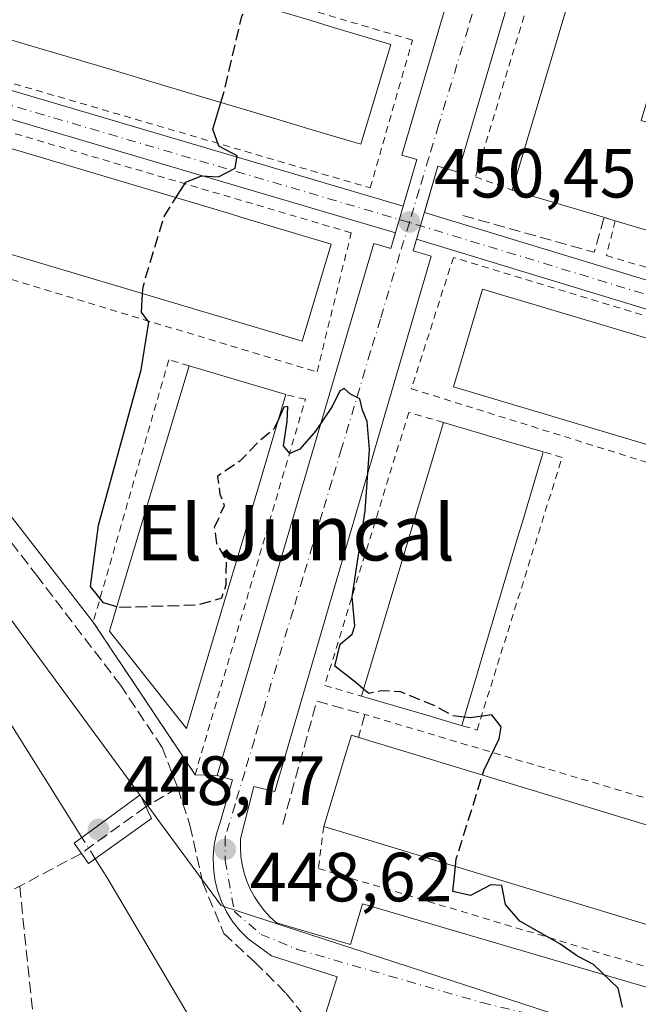
# Model space of a CAD drawing. Units: metres. Extents: x 614117 to 617582, y 4738630 to 4741001.
# Drawn here: x 614472 to 614561, y 4740529 to 4740671 of the extents above; entities that cross this region are included whole.
import ezdxf
from ezdxf.enums import TextEntityAlignment as Align

# ---------------------------------------------------------------- set-up
doc = ezdxf.new("R2010")
doc.units = ezdxf.units.M
doc.header["$MEASUREMENT"] = 0
for name, pattern in [('DGN Style 2', [1.6480167562047852, 0.988810053722871, -0.6592067024819142]), ('DGN Style 3', [2.307223458686699, 1.648016756204785, -0.6592067024819142]), ('DGN Style 4', [2.6384748266838614, 1.318413404963828, -0.6592067024819142, 0.001648016756204785, -0.6592067024819142])]:
    doc.linetypes.add(name, pattern=pattern)
for name, color, linetype, lineweight in [('Alambrada', 7, 'DGN Style 2', 0), ('Corriente natural lineal', 142, 'Continuous', 13), ('Corriente natural lineal oculto', 9, 'DGN Style 4', 13), ('Cultivos herbáceos CxS', 92, 'Continuous', 0), ('Curva de nivel maestra', 30, 'Continuous', 30), ('Curva de nivel maestra oculto', 30, 'DGN Style 3', 30), ('Edificación Cxs', 1, 'Continuous', 13), ('Elemento construido', 1, 'Continuous', 0), ('Núcleo urbano CxS', 7, 'Continuous', 0), ('Obra de contención lineal', 1, 'DGN Style 3', 13), ('Parque-jardín CxS', 135, 'Continuous', 0), ('Pasarela Cxs', 142, 'Continuous', 13), ('Punto de cota en terreno', 7, 'Continuous', 0), ('Rótulo de punto de cota en construcción', 7, 'Continuous', 0), ('Rótulo de punto de cota en terreno', 7, 'Continuous', 0), ('Senda pavimentada', 7, 'DGN Style 3', 0), ('Texto cartográfico', 7, 'Continuous', 0), ('Vegetación y arbolados urbanos CxS', 151, 'Continuous', 0), ('Vía urbana Cxs', 4, 'Continuous', 0), ('Vía urbana eje', 4, 'DGN Style 4', 0)]:
    doc.layers.add(name, color=color, linetype=linetype, lineweight=lineweight)
doc.styles.add('Style-Arial', font='txt')

# ---------------------------------------------------------------- blocks, each defined once
blk = doc.blocks.new('*U11')
at = {"layer": 'Vegetación y arbolados urbanos CxS', "color": 151, "linetype": 'Continuous', "lineweight": 0}
blk.add_polyline3d([(614423.9490999999, 4740648.296499999, 447.0694999999978), (614490.8081999999, 4740557.247500001, 448.829700000002), (614491.9441000001, 4740555.7007, 448.9903000000049), (614494.6405999997, 4740552.028700001, 449.0252999999939), (614500.8189000003, 4740543.614900001, 448.8702000000048), (614501.2149, 4740543.4858, 448.8643000000012), (614546.2951999997, 4740528.796200001, 449.8491999999969)], dxfattribs=at)
blk = doc.blocks.new('*U19')
at = {"layer": 'Parque-jardín CxS', "color": 135, "linetype": 'Continuous', "lineweight": 0}
blk.add_polyline3d([(614435.9801000003, 4740644.280099999, 450.6591999999946), (614482.4101, 4740584.440099999, 464.6339000000008), (614497.0701000001, 4740562.470100001, 449.4125000000058), (614500.2500999998, 4740562.380100001, 449.2400999999954), (614502.4801000003, 4740561.7301, 449.090400000001), (614500.6700999998, 4740555.5701, 449.0331000000006), (614500.1601, 4740553.9801, 449.0144), (614499.8201000001, 4740552.360099999, 448.9980999999971), (614499.6701999997, 4740550.700099999, 449.0506000000024), (614499.7001, 4740549.040100001, 449.0967999999993), (614499.9101, 4740547.390100001, 449.1956999999966), (614500.3000999996, 4740545.780099999, 450.1782999999996), (614500.8601000002, 4740544.210100001, 450.8613000000041), (614501.5900999998, 4740542.720100001, 451.122199999998), (614502.4801000003, 4740541.3201, 453.1291000000056), (614503.5201000003, 4740540.020099999, 455.4291999999987), (614504.6902000001, 4740538.840100001, 457.0777999999991), (614508.0900999998, 4740536.380100001, 458.0806000000011), (614517.5401999997, 4740533.360099999, 449.1802000000025), (614515.8300999999, 4740528.0001, 450.8803999999946)], dxfattribs=at)
blk = doc.blocks.new('5PATER')
at = {"layer": 'Cultivos herbáceos CxS', "linetype": 'Continuous', "lineweight": 0}
h = blk.add_hatch(color=51, dxfattribs=at)
edge = h.paths.add_edge_path()
edge.add_ellipse((0, 0), major_axis=(-0.1095731443231308, -0.1110710700762829), ratio=0.9994222409660322, start_angle=0, end_angle=360)
blk = doc.blocks.new('*U22')
at = {"layer": 'Vía urbana Cxs', "color": 4, "linetype": 'Continuous', "lineweight": 0}
for points in [[(614515.8300999999, 4740528.0001, 450.8803999999946), (614517.5401, 4740533.360099999, 449.1802000000025), (614508.0900999998, 4740536.380100001, 458.0806000000011), (614504.6901000004, 4740538.840100001, 457.0779000000039), (614503.5201000003, 4740540.020099999, 455.4291999999987), (614502.4801000003, 4740541.3201, 453.1291000000056), (614501.5900999998, 4740542.720100001, 451.122199999998), (614500.8601000002, 4740544.210100001, 450.8613000000041), (614500.3000999996, 4740545.780099999, 450.1782999999996), (614499.9101, 4740547.390100001, 449.1956999999966), (614499.7001, 4740549.040100001, 449.0967999999993), (614499.6700999998, 4740550.700099999, 449.0506000000024), (614499.8201000001, 4740552.360099999, 448.9980999999971), (614500.1601, 4740553.9801, 449.0144), (614500.6700999998, 4740555.5701, 449.0331000000006), (614502.4801000003, 4740561.7301, 449.090400000001), (614500.2500999998, 4740562.380100001, 449.2400999999954), (614522.8101000005, 4740638.950099999, 451.0878999999986), (614525.2200999996, 4740638.2401, 450.9018000000069), (614525.8907000005, 4740640.512599999, 450.7988000000041), (614429.2208000004, 4740669.0571, 448.0387000000047)], [(614434.1169999996, 4740671.7819, 448.0295999999944), (614527.0228000004, 4740644.348900001, 450.749100000001), (614529.0000999998, 4740651.050100001, 450.7788), (614526.8101000005, 4740651.690099999, 450.9749000000011), (614550.8300999999, 4740733.190099999, 450.7069000000047)]]:
    blk.add_polyline3d(points, dxfattribs=at)
for points in [[(614530.0630000001, 4740643.4374, 450.8102999999974), (614623.0269999999, 4740615.106799999, 453.0440999999992), (614649.7680000003, 4740704.854599999, 453.6502999999939), (614558.6211000001, 4740732.128599999, 450.4809999999998), (614556.7072999999, 4740732.701300001, 450.4707999999956), (614555.2901, 4740727.9001, 450.4290000000037), (614557.8800999997, 4740727.140100001, 450.5264000000025), (614534.9501, 4740649.2501, 451.1662999999971), (614532.0100999996, 4740650.110099999, 450.7828000000009)], [(614595.8406999996, 4740522.3419, 451.4738999999972), (614621.8935000002, 4740611.270600001, 452.4961000000039), (614528.9426999995, 4740639.598099999, 450.8255999999965), (614528.4501, 4740637.9101, 450.7989999999991), (614531.0401, 4740637.1601, 451.1750000000029), (614508.5401, 4740560.030099999, 449.3935999999958), (614505.5201000003, 4740560.780099999, 449.146900000007), (614503.6300999997, 4740553.220100001, 448.9848000000056), (614503.6001000004, 4740551.9801, 448.9608000000007), (614503.6700999998, 4740550.7401, 448.9422999999952), (614503.8601000002, 4740549.520099999, 448.9279999999999), (614504.1401000004, 4740548.3101, 448.9165000000066), (614504.5301000001, 4740547.130100001, 448.9907999999996), (614505.0201000003, 4740545.9901, 449.196100000001), (614505.6101000002, 4740544.9001, 449.3151999999973), (614506.2801000001, 4740543.860099999, 449.3374999999942), (614507.0500999996, 4740542.880100001, 449.2488000000012), (614507.8901000004, 4740541.970100001, 449.9578000000038), (614508.8101000005, 4740541.130100001, 450.9403000000021), (614519.4301000005, 4740538.0101, 449.2127999999939), (614521.1601, 4740543.880100001, 450.0158999999985), (614591.1001000004, 4740523.3101, 451.7832999999956), (614589.4501, 4740517.6801, 451.0927999999985), (614594.0769999997, 4740516.3215, 451.2185000000027)]]:
    blk.add_polyline3d(points, close=True, dxfattribs=at)

msp = doc.modelspace()

# ---------------------------------------------------------------- linework, layer by layer
at = {"layer": 'Alambrada', "color": 7, "linetype": 'DGN Style 2', "lineweight": 0}
for points in [[(614557.5401, 4740642.2301, 460.0256999999983), (614556.2600999996, 4740637.220100001, 452.3515000000043), (614621.6700999998, 4740617.940099999, 453.6598999999987), (614640.1901000004, 4740679.5601, 453.2795999999944), (614617.5100999996, 4740686.370100001, 452.7265999999945), (614606.1601, 4740645.9101, 456.2997000000032), (614564.9501, 4740658.390100001, 456.2476000000024), (614577.0500999996, 4740698.840100001, 452.6784000000043), (614554.4301000005, 4740704.880100001, 451.7641000000004), (614537.4200999998, 4740648.550100001, 451.4627999999939), (614542.7100999998, 4740646.6601, 455.3552999999956)], [(614522.2801000001, 4740646.970100001, 450.9530999999988), (614528.3601000002, 4740668.2501, 452.1536000000052), (614442.6201, 4740693.4901, 448.5623999999953), (614442.5401, 4740693.210100001, 448.5387999999948), (614436.2401000002, 4740672.140100001, 448.2014999999956), (614522.2801000001, 4740646.970100001, 450.9530999999988)], [(614514.6201, 4740620.460100001, 451.5106999999989), (614519.5401, 4740640.5001, 451.5908999999957), (614433.7200999996, 4740665.8301, 448.6628000000055), (614430.6901000004, 4740652.9801, 449.9554000000062), (614435.9801000003, 4740644.280099999, 450.6591999999946), (614514.6201, 4740620.460100001, 451.5106999999989)], [(614614.0301000001, 4740591.210100001, 452.9187999999995), (614619.7001, 4740610.870100001, 452.8390000000073), (614534.2500999998, 4740636.960100001, 451.8620999999985), (614528.2001, 4740618.050100001, 451.9045999999944), (614614.0301000001, 4740591.210100001, 452.9187999999995)], [(614496.2100999998, 4740621.350099999, 453.9986999999965), (614493.2901, 4740622.210100001, 451.6055999999954), (614482.4101, 4740584.440099999, 464.6339000000008), (614497.0701000001, 4740562.470100001, 449.4125000000058), (614512.9501, 4740616.530099999, 452.523000000001), (614510.1101000002, 4740617.210100001, 454.8950000000041)], [(614532.8101000005, 4740613.1801, 457.8043999999937), (614527.8201000001, 4740614.6501, 451.9513000000007), (614515.7301000003, 4740575.3301, 450.4327000000048), (614520.7401000002, 4740573.860099999, 454.8559999999998), (614521.0301000001, 4740573.780099999, 455.1741999999941)], [(614535.4401000004, 4740569.550100001, 454.7988999999943), (614535.6901000004, 4740569.4801, 454.4961999999941), (614537.6501000002, 4740568.9001, 452.3905999999988), (614549.8901000004, 4740608.1601, 453.9467000000004), (614547.1601, 4740608.960100001, 455.789499999999)], [(614515.5800999999, 4740555.0101, 455.4122000000062), (614514.8201000001, 4740548.960100001, 450.3144999999931), (614594.2200999996, 4740525.140100001, 451.8687999999966), (614601.0301000001, 4740547.450099999, 452.6929999999993), (614521.5000999998, 4740571.1501, 455.4235000000045)]]:
    msp.add_polyline3d(points, dxfattribs=at)
at = {"layer": 'Corriente natural lineal', "color": 142, "linetype": 'Continuous', "lineweight": 13}
for points in [[(614480.7931000004, 4740553.4211, 447.8796000000002), (614469.8400999998, 4740570.9101, 447.1057000000001), (614450.1201, 4740600.670100001, 446.702099999995), (614441.6001000004, 4740611.0701, 446.4477000000043), (614431.0800999999, 4740620.9901, 445.9790999999968), (614421.1601, 4740631.390100001, 446.0464000000065), (614401.0000999998, 4740658.670100001, 445.4082000000053), (614391.8000999996, 4740670.5101, 445.4609999999957), (614384.0000999998, 4740679.630100001, 445.2927000000054), (614361.8400999998, 4740709.470100001, 444.4839000000065), (614356.1601, 4740716.110099999, 444.3589999999967), (614343.8000999996, 4740729.870100001, 444.3362999999954), (614338.2001, 4740734.9101, 444.2130999999936), (614323.2001, 4740745.870100001, 443.7354999999953), (614314.6001000004, 4740753.470100001, 444.0503000000026), (614307.5201000003, 4740761.950099999, 443.2780999999959), (614292.1601, 4740783.550100001, 443.5544999999984), (614281.9200999998, 4740798.9901, 443.264599999995), (614274.1558999997, 4740816.8706, 443.888300000006)], [(614700.8601000002, 4740373.090100001, 451.145399999994), (614693.1101000002, 4740375.200099999, 451.0574999999953), (614685.3300999999, 4740377.140100001, 450.7722000000067), (614668.7500999998, 4740382.8101, 450.479800000001), (614657.1700999998, 4740385.190099999, 450.1098999999958), (614651.6601, 4740386.610099999, 450.0239000000002), (614642.0301000001, 4740389.4001, 449.8904000000039), (614628.0800999999, 4740394.2601, 449.9618000000046), (614614.9301000005, 4740398.390100001, 449.4943000000058), (614592.7701000003, 4740407.420100001, 449.3843999999954), (614578.3800999997, 4740411.540100001, 449.420100000003), (614569.0201000003, 4740413.5801, 449.2494000000006), (614566.6901000004, 4740414.2501, 449.2453999999998), (614564.4501, 4740415.270099999, 449.1272000000026), (614560.9501, 4740418.020099999, 448.8637000000017), (614558.2401000002, 4740421.5001, 448.959799999997), (614556.0401, 4740425.040100001, 449.1076999999932), (614544.1401000004, 4740447.220100001, 448.6840999999986), (614503.0800999999, 4740516.030099999, 447.7897999999987), (614484.5201000003, 4740547.470100001, 448.5084999999963), (614482.7034999998, 4740550.3707, 448.2290999999968)]]:
    msp.add_polyline3d(points, dxfattribs=at)
at = {"layer": 'Corriente natural lineal oculto', "color": 9, "linetype": 'DGN Style 4', "lineweight": 13, "extrusion": (-0.05129920420161886, 0.08191116653239537, 0.9953185180863374), "elevation": 357227.6679079822, "flags": 128}
msp.add_lwpolyline([(-3036960.218901528, -3674189.438916359), (-3036960.218901528, -3674193.055090935)], dxfattribs=at)
at = {"layer": 'Curva de nivel maestra', "color": 30, "linetype": 'Continuous', "lineweight": 30, "elevation": 450, "flags": 128}
for points in [[(614494.3114, 4740645.556600001), (614495.7300000006, 4740647.800100001), (614498.0099999999, 4740648.700099999), (614500.4199999999, 4740648.5601), (614502.8399999999, 4740649.8301), (614503.1500000004, 4740651.600099999), (614500.4800000006, 4740652.9801), (614499.6500000004, 4740655.4101), (614500.7796, 4740659.2744)], [(614485.8244000003, 4740586.652899999), (614483.8700000001, 4740587.210100001), (614482.0300000003, 4740589.5601), (614483.1900000004, 4740598.380100001), (614489.3200000003, 4740620.7601), (614490.4100000003, 4740627.640100001), (614489.3799999999, 4740629.090100001), (614489.5258999999, 4740631.746099999)], [(614521.3293000003, 4740574.780999999), (614520.2000000002, 4740575.7301), (614517.2000000002, 4740578.090100001), (614517.9699999997, 4740581.2501), (614519.6799999997, 4740582.710100001), (614520.0800000001, 4740583.9101), (614519.7000000002, 4740588.090100001), (614521.5599999996, 4740600.4801), (614522.1799999997, 4740609.3101), (614521.8300000001, 4740613.3201), (614521.1500000004, 4740614.970100001), (614520.7800000003, 4740616.600099999), (614519.4400000004, 4740617.2601), (614518.5099999999, 4740618.0601), (614517.8899999997, 4740617.770099999), (614516.7800000003, 4740615.4901), (614514.3899999997, 4740611.960100001), (614512.1399999997, 4740609.370100001), (614510.7100000001, 4740608.7401), (614509.79, 4740609.850099999), (614510.3399999999, 4740613.3301), (614510.4100000003, 4740615.5001), (614509.8300000001, 4740615.390100001), (614509.0543000001, 4740613.639000001)], [(614538.4209000003, 4740562.419700001), (614538.6299999999, 4740563.090100001), (614540.8499999996, 4740567.6601), (614541.1100000005, 4740569.350099999), (614539.79, 4740571.090100001), (614536.7199999997, 4740570.670100001), (614535.8047000002, 4740570.7753)], [(614558.5599999996, 4740529.0001), (614557.9400000004, 4740531.7501), (614554.4199999999, 4740535.120100001), (614552.0999999996, 4740536.340100001), (614549.5599999996, 4740538.140100001), (614543.7999999998, 4740541.370100001), (614541.7599999999, 4740543.790100001), (614541.1900000004, 4740546.540100001), (614539.6399999997, 4740546.630100001), (614536.7199999997, 4740545.0801), (614534.1600000003, 4740545.6601), (614534.5416000001, 4740549.246900001)]]:
    msp.add_lwpolyline(points, dxfattribs=at)
at = {"layer": 'Curva de nivel maestra oculto', "color": 30, "linetype": 'DGN Style 3', "lineweight": 30, "elevation": 450, "flags": 128}
for points in [[(614500.7796, 4740659.2744), (614501.3600000005, 4740661.2601), (614503.7999999998, 4740671.720100001), (614504.8198999995, 4740673.7204)], [(614489.5258999999, 4740631.746099999), (614489.5800000001, 4740632.7301), (614492.5999999996, 4740642.850099999), (614494.3114, 4740645.556600001)], [(614509.0543000001, 4740613.639000001), (614508.4699999997, 4740612.3201), (614506.0700000003, 4740610.280099999), (614503.5099999999, 4740607.610099999), (614500.3200000003, 4740605.470100001), (614500.6399999997, 4740602.890100001), (614501.2800000003, 4740601.210100001), (614499.8300000001, 4740598.090100001), (614500.1600000003, 4740595.7601), (614501.54, 4740593.360099999), (614501.4900000002, 4740589.8101), (614500.8899999997, 4740587.890100001), (614497.4400000004, 4740586.890100001), (614486.2199999997, 4740586.540100001), (614485.8244000003, 4740586.652899999)], [(614535.8047000002, 4740570.7753), (614534.1100000005, 4740570.970100001), (614531.5499999998, 4740572.4001), (614526.6799999997, 4740574.380100001), (614523.9400000004, 4740574.5701), (614522.0800000001, 4740574.1501), (614521.3293000003, 4740574.780999999)], [(614534.5416000001, 4740549.246900001), (614534.6600000003, 4740550.360099999), (614538.4209000003, 4740562.419700001)]]:
    msp.add_lwpolyline(points, dxfattribs=at)
at = {"layer": 'Edificación Cxs', "color": 1, "linetype": 'Continuous', "lineweight": 13, "flags": 128}
for points, elevation in [([(614606.2824999997, 4740643.232600001), (614610.3101000005, 4740642.030099999), (614621.6328999996, 4740679.9857), (614622.8901000004, 4740684.200099999), (614637.1700999998, 4740679.940099999), (614636.8800999997, 4740678.960100001), (614635.9149000002, 4740675.7271), (614620.3201000001, 4740623.4901), (614600.3909999998, 4740629.438999999), (614576.5362, 4740636.559699999), (614557.5401, 4740642.2301), (614555.7001, 4740642.780099999), (614542.7100999998, 4740646.6601), (614559.5500999996, 4740703.100099999), (614573.8300999999, 4740698.840100001), (614561.2401000002, 4740656.6801), (614562.3948999997, 4740656.335300001)], 462.6646000000036), ([(614516.6501000002, 4740638.890100001), (614512.4700999996, 4740624.9001), (614509.6167000001, 4740625.751499999), (614440.6516000004, 4740646.329100001), (614437.3036000002, 4740647.328000001), (614434.8501000004, 4740648.0601), (614439.0301000001, 4740662.0601), (614451.5401, 4740658.3201), (614458.6300999997, 4740656.200099999), (614502.0100999996, 4740643.2601), (614503.6501000002, 4740642.770099999)], 456.7672000000022), ([(614613.6403999999, 4740599.7106), (614612.2600999996, 4740595.0601), (614534.2701000003, 4740618.340100001), (614535.6533000004, 4740622.997300001), (614538.4401000004, 4740632.380100001), (614616.4301000005, 4740609.110099999)], 459.0084999999963), ([(614501.6001000004, 4740588.460100001), (614495.8201000001, 4740569.110099999), (614484.7701000003, 4740583.130100001), (614486.7917999999, 4740589.884500001), (614496.2100999998, 4740621.350099999), (614510.1101000002, 4740617.210100001), (614503.6801000005, 4740595.460100001)], 464.1573999999964), ([(614537.6964999996, 4740577.131300001), (614535.4401000004, 4740569.550100001), (614535.0356000002, 4740569.6688), (614530.4225000005, 4740571.023), (614525.6242000004, 4740572.431500001), (614521.0301000001, 4740573.780099999), (614532.3881999999, 4740611.769099999), (614532.8101000005, 4740613.1801), (614537.3910999997, 4740611.832900001), (614542.1875999998, 4740610.4224), (614547.1601, 4740608.960100001), (614547.0000999998, 4740608.390100001), (614546.7315999996, 4740607.488), (614544.1695999998, 4740598.879899999), (614543.4846000001, 4740596.578400001), (614538.3815000001, 4740579.432700001)], 459.715200000006), ([(614596.1207999998, 4740542.807), (614592.7001, 4740531.5701), (614515.5800999999, 4740555.0101), (614518.8739999998, 4740565.857799999), (614519.5701000001, 4740568.1501), (614521.1101000002, 4740567.6801), (614596.7001, 4740544.710100001)], 458.5115999999979)]:
    msp.add_lwpolyline(points, close=True, dxfattribs=dict(at, elevation=elevation))
at = {"layer": 'Edificación Cxs', "color": 1, "linetype": 'Continuous', "lineweight": 13, "elevation": 459.7641, "flags": 128}
msp.add_lwpolyline([(614511.3071999997, 4740671.7838), (614513.8982999995, 4740671.010199999), (614517.1509999996, 4740670.039100001), (614525.2200999996, 4740667.630100001), (614522.1621000003, 4740657.387), (614520.9301000005, 4740653.2601), (614517.4628999997, 4740654.295100001), (614513.4630000005, 4740655.489200001), (614513.4600999998, 4740655.4901), (614508.6960000005, 4740656.908299999), (614508.6901000004, 4740656.9101), (614505.0048000002, 4740658.011600001), (614498.0596000003, 4740660.087400001), (614494.3701, 4740661.190099999), (614489.4115000004, 4740662.669700001), (614485.6037999997, 4740663.8047), (614478.6542999997, 4740665.876300001), (614474.7500999998, 4740667.040100001), (614469.8901000004, 4740668.4901)], dxfattribs=at)
at = {"layer": 'Edificación Cxs', "color": 1, "linetype": 'Continuous', "lineweight": 13, "extrusion": (0.2857285094687935, 0.9583091492451764, 0.001671331722816805), "elevation": 4718598.201323962, "flags": 128}
msp.add_lwpolyline([(765603.2866063574, -7426.946034135141), (765603.514655297, -7427.03333425707), (765617.0717366978, -7430.997939794346)], dxfattribs=at)
at = {"layer": 'Edificación Cxs', "color": 1, "linetype": 'Continuous', "lineweight": 13, "extrusion": (-0.3288755617260455, 0.09830773038844673, 0.9392424900126968), "elevation": 264360.8976953293, "flags": 128}
msp.add_lwpolyline([(-4718067.403112616, -722027.1677581257), (-4718067.403112616, -722028.9696289834)], dxfattribs=at)
at = {"layer": 'Edificación Cxs', "color": 1, "linetype": 'Continuous', "lineweight": 13, "extrusion": (-0.05911514660982516, 0.01760695732861562, 0.9980958844193916), "elevation": 47595.01850509318, "flags": 128}
msp.add_lwpolyline([(-4718789.406582538, -762796.0631151292), (-4718789.406582538, -762781.5320121534)], dxfattribs=at)
at = {"layer": 'Edificación Cxs', "color": 1, "linetype": 'Continuous', "lineweight": 13, "extrusion": (-0.958775531543884, 0.2838948886947089, 0.01237627915657854), "elevation": 756665.3676628498, "flags": 128}
msp.add_lwpolyline([(-4720005.565632482, -8910.489264448464), (-4719982.885083455, -8909.698403877184), (-4719975.582594074, -8910.26314713035)], dxfattribs=at)
at = {"layer": 'Edificación Cxs', "color": 1, "linetype": 'Continuous', "lineweight": 13, "extrusion": (0.9580930916179432, -0.2864570248439399, 2.66745181931618e-05), "elevation": -769202.2953663309, "flags": 128}
msp.add_lwpolyline([(4717944.856683927, 475.6923007911997), (4717984.507289932, 479.3952007925209), (4717985.980015503, 478.322500792135)], dxfattribs=at)
at = {"layer": 'Edificación Cxs', "color": 1, "linetype": 'Continuous', "lineweight": 13, "extrusion": (-0.2821299571984264, -0.959376196937086, 1.322110682731811e-06), "elevation": -4721409.558670367, "flags": 128}
msp.add_lwpolyline([(-747900.8433497638, 464.0466260154814), (-747896.0683619286, 465.5584260154423), (-747891.0687696947, 465.5103260154901), (-747885.8857129193, 462.0317260154849)], dxfattribs=at)
at = {"layer": 'Edificación Cxs', "color": 1, "linetype": 'Continuous', "lineweight": 13, "extrusion": (-0.1032568725898973, -0.3469291804246275, 0.9321899817273569), "elevation": -1707672.95742424, "flags": 128}
msp.add_lwpolyline([(-763313.4693090818, 4399083.307454243), (-763313.4693090817, 4399074.822206317)], dxfattribs=at)
at = {"layer": 'Edificación Cxs', "color": 1, "linetype": 'Continuous', "lineweight": 13, "extrusion": (-0.2816615697139754, -0.9595138144633114, 5.704332484800969e-07), "elevation": -4721732.988177247, "flags": 128}
msp.add_lwpolyline([(-745581.0165663203, 457.492333486977), (-745581.4381228865, 458.0012334869562), (-745586.2458821615, 462.4086334869895), (-745591.2466376186, 461.6030334869705), (-745596.0345888264, 457.8676334869768)], dxfattribs=at)
at = {"layer": 'Edificación Cxs', "color": 1, "linetype": 'Continuous', "lineweight": 13}
for points in [[(614542.7100999998, 4740646.6601, 455.3552999999956), (614559.5500999996, 4740703.100099999, 455.6266999999935), (614573.8300999999, 4740698.840100001, 455.7899000000034), (614561.2401000002, 4740656.6801, 460.6925999999949), (614562.3948999997, 4740656.335300001, 460.1521999999969), (614606.2824999997, 4740643.232600001, 460.4663)], [(614461.9840000002, 4740686.5088, 456.3598000000056), (614472.4978, 4740683.369999999, 457.9272999999957), (614474.9956, 4740682.624299999, 457.9860999999946), (614478.3415999999, 4740681.625399999, 457.4425000000047), (614494.4949000003, 4740676.802999999, 458.1775000000052), (614497.8448000001, 4740675.8029, 458.6319999999978), (614500.3395999996, 4740675.0581, 458.4961000000039), (614510.8534000004, 4740671.919299999, 458.936400000006), (614511.3071999997, 4740671.7838, 458.950800000006), (614513.8982999995, 4740671.010199999, 459.2593999999954), (614517.1509999996, 4740670.039100001, 459.7641000000004), (614525.2200999996, 4740667.630100001, 455.8119000000006), (614522.1621000003, 4740657.387, 457.8926000000066)], [(614606.2824999997, 4740643.232600001, 460.4663), (614610.3101000005, 4740642.030099999, 462.6646000000038), (614621.6328999996, 4740679.9857, 459.8117000000057), (614622.8901000004, 4740684.200099999, 457.3828000000067), (614637.1700999998, 4740679.940099999, 455.3217000000004), (614636.8800999997, 4740678.960100001, 456.064400000003), (614635.9149000002, 4740675.7271, 457.5387999999948), (614620.3201000001, 4740623.4901, 455.1203999999998), (614600.3909999998, 4740629.438999999, 459.199099999998), (614576.5362, 4740636.559699999, 460.2651000000042), (614557.5401, 4740642.2301, 460.0256999999983)], [(614522.1621000003, 4740657.387, 457.8926000000066), (614520.9301000005, 4740653.2601, 454.0950000000012), (614517.4628999997, 4740654.295100001, 458.2173000000039), (614513.4630000005, 4740655.489200001, 459.2373999999982), (614513.4600999998, 4740655.4901, 459.2382000000071), (614508.6960000005, 4740656.908299999, 459.3319000000047), (614508.6901000004, 4740656.9101, 459.3310999999958), (614505.0048000002, 4740658.011600001, 458.4328999999998), (614498.0596000003, 4740660.087400001, 457.7188000000024), (614494.3701, 4740661.190099999, 458.4763999999996), (614489.4115000004, 4740662.669700001, 458.2954000000027), (614485.6037999997, 4740663.8047, 457.4897000000056), (614478.6542999997, 4740665.876300001, 457.8295000000071), (614474.7500999998, 4740667.040100001, 458.0123000000021), (614469.8901000004, 4740668.4901, 457.3047999999981)], [(614451.5401, 4740658.3201, 454.8610999999946), (614458.6300999997, 4740656.200099999, 454.2755999999936), (614502.0100999996, 4740643.2601, 456.767200000002), (614503.6501000002, 4740642.770099999, 456.6089999999967), (614516.6501000002, 4740638.890100001, 453.4395999999979), (614512.4700999996, 4740624.9001, 453.9186000000045), (614509.6167000001, 4740625.751499999, 455.5261000000028), (614440.6516000004, 4740646.329100001, 454.7878999999957), (614437.3036000002, 4740647.328000001, 453.7881999999955), (614434.8501000004, 4740648.0601, 452.2479000000022), (614439.0301000001, 4740662.0601, 451.0954999999958), (614451.5401, 4740658.3201, 454.8610999999946)], [(614613.6403999999, 4740599.7106, 457.9413999999961), (614612.2600999996, 4740595.0601, 455.7161999999954), (614534.2701000003, 4740618.340100001, 456.0779999999941), (614535.6533000004, 4740622.997300001, 459.0084999999963), (614538.4401000004, 4740632.380100001, 455.4645000000019), (614616.4301000005, 4740609.110099999, 454.9046999999992), (614613.6403999999, 4740599.7106, 457.9413999999961)], [(614501.6001000004, 4740588.460100001, 455.1211000000039), (614495.8201000001, 4740569.110099999, 452.0676999999997), (614484.7701000003, 4740583.130100001, 464.1573999999965), (614486.7917999999, 4740589.884500001, 457.7942999999942), (614496.2100999998, 4740621.350099999, 453.9986999999965)], [(614547.1601, 4740608.960100001, 455.789499999999), (614547.0000999998, 4740608.390100001, 455.985799999995), (614546.7315999996, 4740607.488, 456.4486000000034), (614544.1695999998, 4740598.879899999, 458.5976999999984), (614543.4846000001, 4740596.578400001, 458.7180999999982), (614538.3815000001, 4740579.432700001, 458.1624000000011), (614537.6964999996, 4740577.131300001, 457.8702999999951)], [(614596.1207999998, 4740542.807, 458.511599999998), (614592.7001, 4740531.5701, 458.0112999999984), (614515.5800999999, 4740555.0101, 455.4122000000062), (614518.8739999998, 4740565.857799999, 456.948000000004), (614519.5701000001, 4740568.1501, 455.2235999999976), (614520.5831000004, 4740567.8409, 456.4709000000003), (614521.1101000002, 4740567.6801, 457.1156999999948), (614596.7001, 4740544.710100001, 456.5283000000054), (614596.1207999998, 4740542.807, 458.511599999998)]]:
    msp.add_polyline3d(points, dxfattribs=at)
at = {"layer": 'Elemento construido', "color": 1, "linetype": 'Continuous', "lineweight": 0}
for points in [[(614515.8300999999, 4740528.0001, 450.8803999999946), (614517.5401, 4740533.360099999, 449.1802000000025), (614508.0900999998, 4740536.380100001, 458.0806000000011), (614504.6901000004, 4740538.840100001, 457.0779000000039), (614503.5201000003, 4740540.020099999, 455.4291999999987), (614502.4801000003, 4740541.3201, 453.1291000000056), (614501.5900999998, 4740542.720100001, 451.122199999998), (614500.8601000002, 4740544.210100001, 450.8613000000041), (614500.3000999996, 4740545.780099999, 450.1782999999996), (614499.9101, 4740547.390100001, 449.1956999999966), (614499.7001, 4740549.040100001, 449.0967999999993), (614499.6700999998, 4740550.700099999, 449.0506000000024), (614499.8201000001, 4740552.360099999, 448.9980999999971), (614500.1601, 4740553.9801, 449.0144), (614500.6700999998, 4740555.5701, 449.0331000000006), (614502.4801000003, 4740561.7301, 449.090400000001), (614500.2500999998, 4740562.380100001, 449.2400999999954), (614522.8101000005, 4740638.950099999, 451.0878999999986), (614525.2200999996, 4740638.2401, 450.9018000000069), (614529.0000999998, 4740651.050100001, 450.7788), (614526.8101000005, 4740651.690099999, 450.9749000000011), (614550.8300999999, 4740733.190099999, 450.7069000000047)], [(614557.8800999997, 4740727.140100001, 450.5264000000025), (614534.9501, 4740649.2501, 451.1662999999971), (614532.0100999996, 4740650.110099999, 450.7828000000009), (614528.4501, 4740637.9101, 450.7989999999991), (614531.0401, 4740637.1601, 451.1750000000029), (614508.5401, 4740560.030099999, 449.3935999999958), (614505.5201000003, 4740560.780099999, 449.146900000007), (614503.6300999997, 4740553.220100001, 448.9848000000056), (614503.6001000004, 4740551.9801, 448.9608000000007), (614503.6700999998, 4740550.7401, 448.9422999999952), (614503.8601000002, 4740549.520099999, 448.9279999999999), (614504.1401000004, 4740548.3101, 448.9165000000066), (614504.5301000001, 4740547.130100001, 448.9907999999996), (614505.0201000003, 4740545.9901, 449.196100000001), (614505.6101000002, 4740544.9001, 449.3151999999973), (614506.2801000001, 4740543.860099999, 449.3374999999942), (614507.0500999996, 4740542.880100001, 449.2488000000012), (614507.8901000004, 4740541.970100001, 449.9578000000038), (614508.8101000005, 4740541.130100001, 450.9403000000021), (614519.4301000005, 4740538.0101, 449.2127999999939), (614521.1601, 4740543.880100001, 450.0158999999985), (614591.1001000004, 4740523.3101, 451.7832999999956)]]:
    msp.add_polyline3d(points, dxfattribs=at)
at = {"layer": 'Núcleo urbano CxS', "color": 7, "linetype": 'Continuous', "lineweight": 0}
for points in [[(614319.4515000005, 4740852.244100001, 445.6135000000068), (614317.0628000004, 4740844.253000001, 445.4979000000022), (614314.9089000003, 4740837.047499999, 445.7258000000002), (614313.5409000004, 4740832.468499999, 445.8365999999951), (614313.2625000002, 4740831.534499999, 445.811600000001), (614306.3564999999, 4740808.428900001, 445.4435999999987), (614304.9351000005, 4740803.865700001, 445.4781999999978), (614389.2703999998, 4740779.004600001, 446.782600000006), (614355.1357000005, 4740742.004100001, 446.4771000000038), (614423.9490999999, 4740648.296499999, 447.0694999999978), (614490.8081999999, 4740557.247500001, 448.829700000002), (614491.9441000001, 4740555.7007, 448.9903000000049), (614494.6405999997, 4740552.028700001, 449.0252999999939), (614500.8189000003, 4740543.614900001, 448.8702000000048), (614501.2149, 4740543.4858, 448.8643000000012), (614546.2951999997, 4740528.796200001, 449.8491999999969)], [(614470.9868999999, 4740806.467900001, 448.0127999999968), (614567.0339000003, 4740777.4441, 450.1382000000012), (614746.1969, 4740723.308499999, 452.4856), (614797.4611000001, 4740450.1544, 455.1646000000038), (614795.9153000005, 4740450.608700001, 455.1364999999933), (614786.1699000001, 4740453.538000001, 455.0665000000009), (614774.3956000004, 4740457.077099999, 454.9333999999944), (614686.5332000004, 4740483.4867, 453.8029999999999), (614685.7698999997, 4740483.7161, 453.7890000000043), (614594.5148999998, 4740513.083500001, 451.1349000000046), (614546.2951999997, 4740528.796200001, 449.8491999999969), (614501.2149, 4740543.4858, 448.8643000000012), (614500.8189000003, 4740543.614900001, 448.8702000000048), (614494.6405999997, 4740552.028700001, 449.0252999999939), (614491.9441000001, 4740555.7007, 448.9903000000049), (614490.8081999999, 4740557.247500001, 448.829700000002), (614423.9490999999, 4740648.296499999, 447.0694999999978)]]:
    msp.add_polyline3d(points, dxfattribs=at)
at = {"layer": 'Obra de contención lineal', "color": 1, "linetype": 'DGN Style 3', "lineweight": 13, "extrusion": (-0.2343524628909626, -0.7813247907118981, 0.578455265820918), "elevation": -3847738.623440035, "flags": 128}
msp.add_lwpolyline([(-773346.2588699384, 2729137.817909487), (-773326.6358636396, 2729138.445335193), (-773326.7275396427, 2729147.458051695)], dxfattribs=at)
at = {"layer": 'Obra de contención lineal', "color": 1, "linetype": 'DGN Style 3', "lineweight": 13}
msp.add_polyline3d([(614509.6801000005, 4740555.290100001, 449.7590000000055), (614514.5900999998, 4740573.0601, 449.7556000000041), (614521.5000999998, 4740571.1501, 455.4235000000045), (614520.5800999999, 4740567.8301, 456.4744000000064)], dxfattribs=at)
at = {"layer": 'Parque-jardín CxS', "color": 135, "linetype": 'Continuous', "lineweight": 0, "extrusion": (-0.1112293663046832, 0.1433548412602467, 0.9834009444568924), "elevation": 611694.1622266202, "flags": 128}
msp.add_lwpolyline([(-3391542.78132098, -3312779.464671236), (-3391542.78132098, -3312702.446084258)], dxfattribs=at)
at = {"layer": 'Parque-jardín CxS', "color": 135, "linetype": 'Continuous', "lineweight": 0, "extrusion": (0.2771477586966337, -0.415343537387622, 0.8664172584844841), "elevation": -1798266.121088296, "flags": 128}
msp.add_lwpolyline([(3142396.732401819, 3121267.597605438), (3142396.732401819, 3121237.113387916)], dxfattribs=at)
at = {"layer": 'Parque-jardín CxS', "color": 135, "linetype": 'Continuous', "lineweight": 0, "extrusion": (0.05409107735633501, -0.001530879547958534, 0.9985348325212499), "elevation": 26430.33245814491, "flags": 128}
msp.add_lwpolyline([(4756049.487692853, -479410.1502851311), (4756049.487692852, -479413.3362263983)], dxfattribs=at)
at = {"layer": 'Parque-jardín CxS', "color": 135, "linetype": 'Continuous', "lineweight": 0}
msp.add_polyline3d([(614500.2500999998, 4740562.380100001, 449.2400999999954), (614502.4801000003, 4740561.7301, 449.090400000001), (614500.6700999998, 4740555.5701, 449.0331000000006), (614500.1601, 4740553.9801, 449.0144), (614499.8201000001, 4740552.360099999, 448.9980999999971), (614499.6700999998, 4740550.700099999, 449.0506000000024), (614499.7001, 4740549.040100001, 449.0967999999993), (614499.9101, 4740547.390100001, 449.1956999999966), (614500.3000999996, 4740545.780099999, 450.1782999999996), (614500.8601000002, 4740544.210100001, 450.8613000000041), (614501.5900999998, 4740542.720100001, 451.122199999998), (614502.4801000003, 4740541.3201, 453.1291000000056), (614503.5201000003, 4740540.020099999, 455.4291999999987), (614504.6901000004, 4740538.840100001, 457.0779000000039), (614508.0900999998, 4740536.380100001, 458.0806000000011), (614517.5401, 4740533.360099999, 449.1802000000025), (614515.8300999999, 4740528.0001, 450.8803999999946), (614544.1388999998, 4740519.745200001, 450.2274999999936)], dxfattribs=at)
at = {"layer": 'Pasarela Cxs', "color": 142, "linetype": 'Continuous', "lineweight": 13}
msp.add_polyline3d([(614490.8000999996, 4740556.1501, 450.7399000000005), (614481.7500999998, 4740549.690099999, 451.2866000000067), (614479.6700999998, 4740552.600099999, 449.9045000000042), (614489.1901000004, 4740559.5601, 451.9321999999956), (614490.8000999996, 4740556.1501, 450.7399000000005)], dxfattribs=at)
msp.add_3dface([(614490.8000999996, 4740556.1501, 450.7399000000005), (614481.7500999998, 4740549.690099999, 451.2866000000067), (614479.6700999998, 4740552.600099999, 449.9045000000042), (614489.1901000004, 4740559.5601, 451.9321999999956)], dxfattribs=at)
at = {"layer": 'Senda pavimentada', "color": 7, "linetype": 'DGN Style 3', "lineweight": 0, "extrusion": (0.2881070294218709, 0.1714533583455166, 0.9421242410158808), "elevation": 990248.5916618255, "flags": 128}
msp.add_lwpolyline([(3759520.454023053, -2781354.364829277), (3759520.454023053, -2781348.704811209)], dxfattribs=at)
at = {"layer": 'Senda pavimentada', "color": 7, "linetype": 'DGN Style 3', "lineweight": 0, "extrusion": (-0.05079803793416221, -0.0367102675900359, 0.9980340252694331), "elevation": -204791.6639272898, "flags": 128}
msp.add_lwpolyline([(-3482328.26765717, 3268323.292748535), (-3482328.26765717, 3268311.814383609)], dxfattribs=at)
at = {"layer": 'Senda pavimentada', "color": 7, "linetype": 'DGN Style 3', "lineweight": 0, "extrusion": (-0.1596003846828616, -0.08504755489698175, 0.9835113779794963), "elevation": -500800.5329062458, "flags": 128}
msp.add_lwpolyline([(-3894654.544901781, 2726036.813305076), (-3894654.544901781, 2726026.588045175)], dxfattribs=at)
at = {"layer": 'Senda pavimentada', "color": 7, "linetype": 'DGN Style 3', "lineweight": 0}
for points in [[(614258.7008999997, 4740811.561899999, 445.6689000000042), (614274.0466999998, 4740789.8661, 445.5479999999953), (614295.2134999996, 4740760.761700001, 450.1364000000031), (614330.6677000001, 4740713.930500001, 445.729800000001), (614365.0636999998, 4740669.4803, 446.0464999999967), (614397.6074999999, 4740626.0887, 446.8298000000068), (614444.1743000001, 4740563.6469, 448.1101999999955), (614462.9596999995, 4740541.6863, 448.4231), (614471.8349000001, 4740546.4157, 448.6880999999995)], [(614494.5774999997, 4740560.5821, 449.3591000000015), (614492.3152999999, 4740566.402899999, 451.0500999999931), (614486.3885000005, 4740575.2929, 465.107999999993), (614474.4293000001, 4740590.956300001, 454.3736000000063), (614458.3426999999, 4740612.017100001, 448.7262000000047), (614427.1217, 4740651.810500001, 451.2765999999974), (614406.9074999997, 4740677.422300001, 448.7014000000054), (614375.0516999997, 4740719.226500001, 449.0157000000036), (614357.6948999995, 4740741.134099999, 448.2336000000069), (614356.7364999996, 4740742.256200001, 447.8282000000036)], [(614494.5774999997, 4740560.5821, 449.3591000000015), (614496.3369000005, 4740555.1845, 449.2234000000026), (614498.1360999999, 4740547.035300001, 449.7440999999963), (614501.2052999996, 4740539.6271, 458.2033999999985), (614505.6503, 4740535.499500001, 461.824099999998), (614510.1879000004, 4740530.970699999, 458.258799999996), (614513.8920999998, 4740526.340500001, 452.3457000000053), (614519.4483000003, 4740523.694700001, 449.6404000000039), (614526.8567000004, 4740520.1227, 449.7302999999956), (614532.5453000005, 4740514.698899999, 449.928899999999), (614539.2921000002, 4740503.586300001, 450.159799999994), (614546.8327000003, 4740483.213300001, 450.4937000000064), (614557.5482999999, 4740454.770500001, 451.3362000000052), (614562.0462999997, 4740444.0549, 452.1689999999944), (614567.7348999997, 4740435.985099999, 451.8171000000002), (614575.8047000002, 4740429.6351, 451.4263999999966), (614589.1661, 4740424.4757, 450.4024999999965), (614605.3057000004, 4740418.654899999, 452.3640000000014), (614629.9121000003, 4740410.320499999, 450.9749000000011), (614669.7319, 4740397.2235, 451.7810999999929), (614696.4549000004, 4740388.0955, 452.4130000000005), (614721.0613000002, 4740379.893300001, 452.8757999999943), (614757.1769000003, 4740367.457900001, 453.2335000000021)], [(614471.8349000001, 4740546.4157, 448.6880999999995), (614473.7414999995, 4740527.905900001, 448.498900000006), (614473.4769000001, 4740498.801700001, 449.4946000000054), (614474.5352999996, 4740478.164100001, 450.4198000000034), (614470.8311000001, 4740461.7599, 451.5274000000064), (614460.7768999999, 4740448.001700001, 452.835500000001), (614440.4039000003, 4740438.212099999, 454.4553000000015), (614435.6413000004, 4740437.418299999, 454.7035999999935)]]:
    msp.add_polyline3d(points, dxfattribs=at)
at = {"layer": 'Vegetación y arbolados urbanos CxS', "color": 151, "linetype": 'Continuous', "lineweight": 0}
msp.add_polyline3d([(614319.4515000005, 4740852.244100001, 445.6135000000068), (614317.0628000004, 4740844.253000001, 445.4979000000022), (614314.9089000003, 4740837.047499999, 445.7258000000002), (614313.5409000004, 4740832.468499999, 445.8365999999951), (614313.2625000002, 4740831.534499999, 445.811600000001), (614306.3564999999, 4740808.428900001, 445.4435999999987), (614304.9351000005, 4740803.865700001, 445.4781999999978), (614389.2703999998, 4740779.004600001, 446.782600000006), (614355.1357000005, 4740742.004100001, 446.4771000000038), (614423.9490999999, 4740648.296499999, 447.0694999999978), (614490.8081999999, 4740557.247500001, 448.829700000002), (614491.9441000001, 4740555.7007, 448.9903000000049), (614494.6405999997, 4740552.028700001, 449.0252999999939), (614500.8189000003, 4740543.614900001, 448.8702000000048), (614501.2149, 4740543.4858, 448.8643000000012), (614546.2951999997, 4740528.796200001, 449.8491999999969)], dxfattribs=at)
at = {"layer": 'Vía urbana Cxs', "color": 4, "linetype": 'Continuous', "lineweight": 0, "extrusion": (-0.03286830258083456, -0.01224179664397781, 0.9993847172637683), "elevation": -77781.99244828582, "flags": 128}
msp.add_lwpolyline([(-4228162.112735074, 2229116.453566083), (-4228088.363049841, 2229061.951687372), (-4228030.228566305, 2229139.487709111)], dxfattribs=at)
at = {"layer": 'Vía urbana Cxs', "color": 4, "linetype": 'Continuous', "lineweight": 0, "extrusion": (-0.01971060497843741, -0.005717707023189176, 0.999789377758026), "elevation": -38767.59491574019, "flags": 128}
msp.add_lwpolyline([(-4381609.925576254, 1910568.464872062), (-4381688.075147287, 1910618.272015243), (-4381741.176987893, 1910536.876170316)], dxfattribs=at)
at = {"layer": 'Vía urbana Cxs', "color": 4, "linetype": 'Continuous', "lineweight": 0}
for points in [[(614525.8907000005, 4740640.512599999, 450.7988000000041), (614429.2208000004, 4740669.0571, 448.0387000000047), (614430.2964000005, 4740672.91, 447.7535999999964), (614455.5756000001, 4740761.010399999, 449.2400000000052)], [(614527.0228000004, 4740644.348900001, 450.749100000001), (614529.0000999998, 4740651.050100001, 450.7788), (614526.8101000005, 4740651.690099999, 450.9749000000011), (614550.8300999999, 4740733.190099999, 450.7069000000047), (614552.8601000002, 4740732.550100001, 450.5877999999939), (614553.2205999997, 4740733.700300001, 450.545499999993)], [(614556.7072999999, 4740732.701300001, 450.4707999999956), (614555.2901, 4740727.9001, 450.4290000000037), (614557.8800999997, 4740727.140100001, 450.5264000000025), (614534.9501, 4740649.2501, 451.1662999999971), (614532.0100999996, 4740650.110099999, 450.7828000000009), (614530.0630000001, 4740643.4374, 450.8102999999974)], [(614530.0630000001, 4740643.4374, 450.8102999999974), (614623.0269999999, 4740615.106799999, 453.0440999999992), (614649.7680000003, 4740704.854599999, 453.6502999999939), (614558.6211000001, 4740732.128599999, 450.4809999999998), (614556.7072999999, 4740732.701300001, 450.4707999999956)], [(614515.8300999999, 4740528.0001, 450.8803999999946), (614517.5401, 4740533.360099999, 449.1802000000025), (614508.0900999998, 4740536.380100001, 458.0806000000011), (614504.6901000004, 4740538.840100001, 457.0779000000039), (614503.5201000003, 4740540.020099999, 455.4291999999987), (614502.4801000003, 4740541.3201, 453.1291000000056), (614501.5900999998, 4740542.720100001, 451.122199999998), (614500.8601000002, 4740544.210100001, 450.8613000000041), (614500.3000999996, 4740545.780099999, 450.1782999999996), (614499.9101, 4740547.390100001, 449.1956999999966), (614499.7001, 4740549.040100001, 449.0967999999993), (614499.6700999998, 4740550.700099999, 449.0506000000024), (614499.8201000001, 4740552.360099999, 448.9980999999971), (614500.1601, 4740553.9801, 449.0144), (614500.6700999998, 4740555.5701, 449.0331000000006), (614502.4801000003, 4740561.7301, 449.090400000001), (614500.2500999998, 4740562.380100001, 449.2400999999954), (614522.8101000005, 4740638.950099999, 451.0878999999986), (614525.2200999996, 4740638.2401, 450.9018000000069), (614525.8907000005, 4740640.512599999, 450.7988000000041)], [(614528.9426999995, 4740639.598099999, 450.8255999999965), (614528.4501, 4740637.9101, 450.7989999999991), (614531.0401, 4740637.1601, 451.1750000000029), (614508.5401, 4740560.030099999, 449.3935999999958), (614505.5201000003, 4740560.780099999, 449.146900000007), (614503.6300999997, 4740553.220100001, 448.9848000000056), (614503.6001000004, 4740551.9801, 448.9608000000007), (614503.6700999998, 4740550.7401, 448.9422999999952), (614503.8601000002, 4740549.520099999, 448.9279999999999), (614504.1401000004, 4740548.3101, 448.9165000000066), (614504.5301000001, 4740547.130100001, 448.9907999999996), (614505.0201000003, 4740545.9901, 449.196100000001), (614505.6101000002, 4740544.9001, 449.3151999999973), (614506.2801000001, 4740543.860099999, 449.3374999999942), (614507.0500999996, 4740542.880100001, 449.2488000000012), (614507.8901000004, 4740541.970100001, 449.9578000000038), (614508.8101000005, 4740541.130100001, 450.9403000000021), (614519.4301000005, 4740538.0101, 449.2127999999939), (614521.1601, 4740543.880100001, 450.0158999999985), (614591.1001000004, 4740523.3101, 451.7832999999956), (614589.4501, 4740517.6801, 451.0927999999985), (614594.0769999997, 4740516.3215, 451.2185000000027)]]:
    msp.add_polyline3d(points, dxfattribs=at)
at = {"layer": 'Vía urbana eje', "color": 4, "linetype": 'DGN Style 4', "lineweight": 0, "extrusion": (-0.02553053328112859, 0.007508222354933953, 0.9996458465213819), "elevation": 20355.13636197933, "flags": 128}
msp.add_lwpolyline([(-4721427.916144676, -747686.7464540139), (-4721427.916144676, -747787.1459764057)], dxfattribs=at)
at = {"layer": 'Vía urbana eje', "color": 4, "linetype": 'DGN Style 4', "lineweight": 0, "extrusion": (-0.275445416346313, -0.8778053923137378, 0.3919024315294957), "elevation": -4330453.368588461, "flags": 128}
msp.add_lwpolyline([(-832884.5401340901, 1845168.874336593), (-832985.3599937491, 1845166.753700059), (-832985.3823937165, 1845166.75261311)], dxfattribs=at)
at = {"layer": 'Vía urbana eje', "color": 4, "linetype": 'DGN Style 4', "lineweight": 0}
for points in [[(614555.9926000005, 4740735.002400001, 450.4516000000004), (614553.1901000004, 4740725.7601, 450.3760000000038), (614551.7801000001, 4740721.100099999, 450.4079999999958), (614550.3901000004, 4740716.460100001, 450.6034000000073), (614547.5701000001, 4740707.1601, 450.4655000000057), (614546.1700999998, 4740702.5101, 450.5625), (614544.7600999996, 4740697.850099999, 450.5777999999991), (614543.3701, 4740693.210100001, 450.5473000000056), (614539.1401000004, 4740679.2601, 450.7418000000035), (614537.7500999998, 4740674.600099999, 450.6588000000047), (614536.3501000004, 4740669.960100001, 450.7093000000023), (614532.1201, 4740656.0101, 450.6956000000064), (614530.7301000003, 4740651.350099999, 450.7694000000047), (614529.3201000001, 4740646.710100001, 450.790399999998), (614527.9200999998, 4740642.0601, 450.7274999999936), (614527.9035, 4740642.0053, 450.726800000004)], [(614527.9035, 4740642.0053, 450.726800000004), (614526.5100999996, 4740637.4001, 450.7841000000044), (614523.7301000003, 4740628.0801, 450.692200000005), (614522.3300999999, 4740623.420100001, 450.4030000000057), (614518.1601, 4740609.4301, 450.2402000000002), (614516.7600999996, 4740604.770099999, 450.068299999999), (614515.3701, 4740600.110099999, 449.9903999999952), (614513.9600999998, 4740595.470100001, 449.9501000000019), (614512.5701000001, 4740590.8101, 449.741599999994), (614511.1700999998, 4740586.1501, 449.6276000000071), (614507.0000999998, 4740572.170100001, 449.2845999999991), (614505.6001000004, 4740567.5101, 449.2026000000042), (614504.2100999998, 4740562.840100001, 449.1352999999945), (614502.8201000001, 4740558.1801, 449.0497000000032), (614501.4200999998, 4740553.520099999, 448.975900000005), (614501.4200999998, 4740550.140100001, 448.9588999999978), (614502.7251000004, 4740542.785300001, 450.3310000000056), (614506.5614999998, 4740539.4779, 454.6364999999933)], [(614506.5614999998, 4740539.4779, 454.6364999999933), (614511.7753, 4740537.320699999, 452.3022999999957), (614538.3661000002, 4740529.647700001, 449.680600000007), (614557.6401000004, 4740525.020099999, 450.1986999999936), (614576.3701, 4740518.9301, 450.715400000001), (614595.1001000004, 4740512.8201, 451.2152999999962), (614595.1326000001, 4740512.811100001, 451.2158999999957)]]:
    msp.add_polyline3d(points, dxfattribs=at)

# ---------------------------------------------------------------- block references
at = {"layer": 'Parque-jardín CxS', "color": 135, "linetype": 'Continuous', "lineweight": 0}
msp.add_blockref('*U19', (0, 0), dxfattribs=at)
at = {"layer": 'Punto de cota en terreno', "color": 7, "linetype": 'Continuous', "lineweight": 0, "xscale": 10, "yscale": 10, "zscale": 10}
for p in [(614527.9199999999, 4740642.060000001, 450.4499999999971), (614483.1699999999, 4740554.59, 448.7700000000041), (614501.4199999999, 4740551.710000001, 448.6199999999953)]:
    msp.add_blockref('5PATER', p, dxfattribs=at)
at = {"layer": 'Vegetación y arbolados urbanos CxS', "color": 151, "linetype": 'Continuous', "lineweight": 0}
msp.add_blockref('*U11', (0, 0), dxfattribs=at)
at = {"layer": 'Vía urbana Cxs', "color": 4, "linetype": 'Continuous', "lineweight": 0}
msp.add_blockref('*U22', (0, 0), dxfattribs=at)

# ---------------------------------------------------------------- texts
at = {"layer": 'Rótulo de punto de cota en construcción', "color": 7, "linetype": 'Continuous', "lineweight": 0, "style": 'Style-Arial'}
msp.add_text('448,77', height=7.000000000000002, dxfattribs=at).set_placement((614486.6978000002, 4740558.117799999))
at = {"layer": 'Rótulo de punto de cota en terreno', "color": 7, "linetype": 'Continuous', "lineweight": 0, "style": 'Style-Arial'}
for s, p in [('450,45', (614531.4478000002, 4740645.5878)), ('448,62', (614504.9478000002, 4740544.2271))]:
    msp.add_text(s, height=7.000000000000002, dxfattribs=at).set_placement(p)
at = {"layer": 'Texto cartográfico', "color": 7, "linetype": 'Continuous', "lineweight": 0, "style": 'Style-Arial'}
msp.add_text('El Juncal', height=8, dxfattribs=at).set_placement((614511.5377304875, 4740597.32015), align=Align.MIDDLE_CENTER)

doc.saveas('drawing.dxf')
